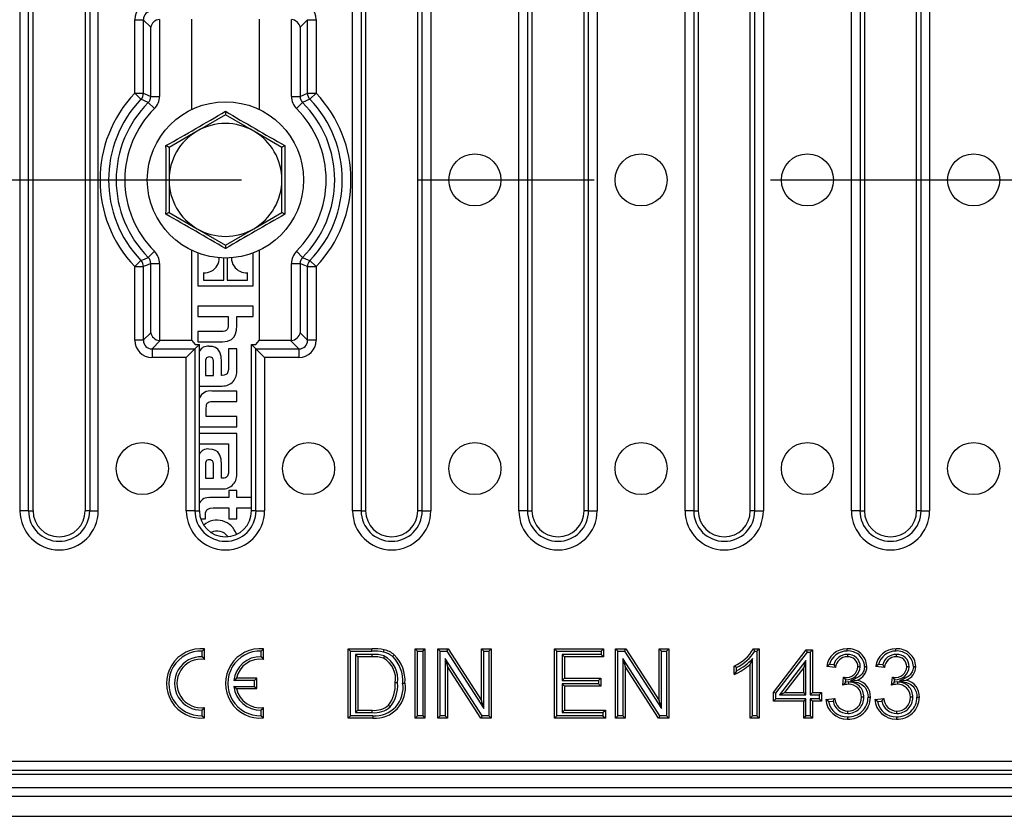
# Model space of a CAD drawing. Units: millimetres. Extents: x 56 to 3304, y 56 to 2320.
# Drawn here: x 1331 to 1445, y 347 to 439 of the extents above; entities that cross this region are included whole.
import ezdxf

# ---------------------------------------------------------------- set-up
doc = ezdxf.new("R2010")
doc.units = ezdxf.units.MM
doc.header["$LTSCALE"] = 8
doc.linetypes.add('CENTERX2', pattern=[20.32, 12.7, -2.54, 2.54, -2.54])
doc.layers.add('HAURATON_CENTERLINE', color=60, linetype='CENTERX2')
doc.layers.add('HAURATON_DIMENSIONING', color=1, linetype='Continuous')
doc.layers.add('HAURATON_PRODUCT_CONTOUR', color=7, linetype='Continuous', lineweight=25)
doc.styles.add('SLDTEXTSTYLE2', font='ARIAL.TTF', dxfattribs={"width": 0.948})
doc.dimstyles.new('SLDDIMSTYLE0', dxfattribs={"dimtxt": 28, "dimasz": 28, "dimexe": 0, "dimexo": 0.0625, "dimgap": 7, "dimtad": 1, "dimdec": 0, "dimrnd": 1e-09, "dimzin": 12, "dimdsep": 46, "dimtxsty": 'SLDTEXTSTYLE2', "dimsah": 1, "dimcen": 0.09, "dimadec": 0, "dimazin": 3, "dimtfac": 1, "dimtdec": 0, "dimtofl": 0, "dimtmove": 0, "dimatfit": 3, "dimfxl": 1, "dimfrac": 2, "dimtolj": 1, "dimtzin": 12, "dimarcsym": 0})

# ---------------------------------------------------------------- blocks, each defined once
blk = doc.blocks.new('_D_8')
at = {"layer": 'HAURATON_DIMENSIONING'}
for p, q in [((1322.91, 641.05), (1387.07, 641.05)), ((1387.07, 585.24), (1322.91, 585.24)), ((1104.99, 493.68), (1104.99, 582.08)), ((1604.99, 420.38), (1604.99, 582.08)), ((1604.99, 574.08), (1104.99, 574.08))]:
    blk.add_line(p, q, dxfattribs=at)
for centre, start, end in [((1322.91, 613.14), 90, 270), ((1387.07, 613.14), 270, 90)]:
    blk.add_arc(centre, 27.9, start, end, dxfattribs=at)
for points in [[(1104.99, 574.08), (1132.99, 569.77), (1132.99, 578.39)], [(1604.99, 574.08), (1576.99, 578.39), (1576.99, 569.77)]]:
    blk.add_solid(points, dxfattribs=at)
at = {"layer": 'HAURATON_DIMENSIONING', "insert": (1322.91, 627.75), "char_height": 28, "attachment_point": 1, "style": 'SLDTEXTSTYLE2'}
blk.add_mtext('500', dxfattribs=at)

msp = doc.modelspace()

# ---------------------------------------------------------------- linework, layer by layer
at = {"layer": 'HAURATON_CENTERLINE'}
msp.add_line((604.99, 420.38), (1604.99, 420.38), dxfattribs=at)
at = {"layer": 'HAURATON_PRODUCT_CONTOUR'}
for p, q in [((1331.32, 458.48), (1331.32, 382.27)), ((1332.32, 382.27), (1332.32, 458.48)), ((1332.83, 382.27), (1332.83, 458.48)), ((1338.83, 458.48), (1338.83, 382.27)), ((1339.35, 458.48), (1339.35, 382.27)), ((1340.34, 382.27), (1340.34, 458.48)), ((1369.63, 382.27), (1369.63, 458.48)), ((1370.63, 458.48), (1370.63, 382.27)), ((1371.14, 458.48), (1371.14, 382.27)), ((1377.14, 382.27), (1377.14, 458.48)), ((1377.66, 382.27), (1377.66, 458.48)), ((1378.65, 458.48), (1378.65, 382.27)), ((1388.79, 382.27), (1388.79, 458.48)), ((1389.78, 458.48), (1389.78, 382.27)), ((1390.3, 458.48), (1390.3, 382.27)), ((1396.3, 382.27), (1396.3, 458.48)), ((1396.81, 382.27), (1396.81, 458.48)), ((1397.81, 458.48), (1397.81, 382.27)), ((1407.94, 382.27), (1407.94, 458.48)), ((1408.93, 458.48), (1408.93, 382.27)), ((1409.45, 458.48), (1409.45, 382.27)), ((1415.45, 382.27), (1415.45, 458.48)), ((1415.97, 382.27), (1415.97, 458.48)), ((1416.96, 458.48), (1416.96, 382.27)), ((1427.09, 382.27), (1427.09, 458.48)), ((1428.09, 458.48), (1428.09, 382.27)), ((1428.6, 458.48), (1428.6, 382.27)), ((1434.6, 382.27), (1434.6, 458.48)), ((1435.12, 382.27), (1435.12, 458.48)), ((1436.11, 458.48), (1436.11, 382.27)), ((1344.54, 430.36), (1344.54, 438.84)), ((1344.54, 438.84), (1345.53, 438.84)), ((1345.53, 438.84), (1345.53, 430.36)), ((1346.39, 437.97), (1345.53, 438.84)), ((1346.39, 430), (1346.39, 437.97)), ((1347.39, 438.87), (1347.39, 430)), ((1351.12, 428.5), (1351.12, 438.88)), ((1358.86, 438.88), (1358.86, 428.5)), ((1362.59, 430), (1362.59, 438.87)), ((1364.45, 438.84), (1363.58, 437.97)), ((1363.58, 437.97), (1363.58, 430)), ((1364.45, 438.84), (1365.44, 438.84)), ((1364.45, 430.36), (1364.45, 438.84)), ((1365.44, 438.84), (1365.44, 430.36)), ((1344.54, 430.36), (1345.53, 430.36)), ((1344.54, 430.36), (1345.26, 429.67)), ((1346.39, 430), (1347.39, 430)), ((1362.59, 430), (1363.58, 430)), ((1364.45, 430.36), (1365.44, 430.36)), ((1364.72, 429.67), (1365.44, 430.36)), ((1346.1, 429.3), (1346.8, 428.59)), ((1363.17, 428.59), (1363.88, 429.3)), ((1354.99, 427.88), (1351.74, 426)), ((1354.99, 428.29), (1354.99, 427.88)), ((1358.24, 426), (1354.99, 427.88)), ((1351.74, 426), (1348.49, 424.13)), ((1361.49, 424.13), (1358.24, 426)), ((1348.49, 424.13), (1348.14, 424.33)), ((1361.84, 424.33), (1361.49, 424.13)), ((1348.49, 424.13), (1348.49, 420.38)), ((1361.49, 420.38), (1361.49, 424.13)), ((1348.49, 420.38), (1348.49, 416.62)), ((1361.49, 416.62), (1361.49, 420.38)), ((1348.49, 416.62), (1348.14, 416.42)), ((1348.49, 416.62), (1351.74, 414.75)), ((1358.24, 414.75), (1361.49, 416.62)), ((1361.84, 416.42), (1361.49, 416.62)), ((1351.74, 414.75), (1354.99, 412.87)), ((1354.99, 412.87), (1358.24, 414.75)), ((1354.99, 412.87), (1354.99, 412.46)), ((1346.1, 411.45), (1346.8, 412.16)), ((1351.12, 401.88), (1351.12, 412.25)), ((1351.79, 411.96), (1351.79, 408.18)), ((1358.19, 408.18), (1358.19, 411.96)), ((1358.86, 412.25), (1358.86, 401.88)), ((1363.17, 412.16), (1363.88, 411.45)), ((1344.54, 410.39), (1345.26, 411.08)), ((1346.39, 402.78), (1346.39, 410.75)), ((1346.39, 410.75), (1347.39, 410.75)), ((1347.39, 410.75), (1347.39, 401.88)), ((1354.79, 408.83), (1354.79, 411.38)), ((1355.18, 411.38), (1355.18, 408.83)), ((1362.59, 410.75), (1363.58, 410.75)), ((1362.59, 401.88), (1362.59, 410.75)), ((1363.58, 410.75), (1363.58, 402.78)), ((1364.72, 411.08), (1365.44, 410.39)), ((1344.54, 401.91), (1344.54, 410.39)), ((1344.54, 410.39), (1345.53, 410.39)), ((1345.53, 410.39), (1345.53, 401.91)), ((1352.45, 409.7), (1352.45, 408.83)), ((1357.53, 408.83), (1357.53, 409.7)), ((1364.45, 410.39), (1365.44, 410.39)), ((1364.45, 401.91), (1364.45, 410.39)), ((1365.44, 410.39), (1365.44, 401.91)), ((1352.45, 408.83), (1354.79, 408.83)), ((1355.18, 408.83), (1357.53, 408.83)), ((1351.79, 408.18), (1358.19, 408.18)), ((1351.79, 405.84), (1351.79, 404.66)), ((1358.19, 405.84), (1351.79, 405.84)), ((1358.19, 404.66), (1358.19, 405.84)), ((1351.79, 404.66), (1355.3, 404.66)), ((1355.3, 404.66), (1355.3, 403.72)), ((1356.29, 404.66), (1358.19, 404.66)), ((1356.29, 403.61), (1356.29, 404.66)), ((1345.53, 401.91), (1346.39, 402.78)), ((1351.79, 402.92), (1351.79, 401.73)), ((1354.51, 402.92), (1351.79, 402.92)), ((1363.58, 402.78), (1364.45, 401.91)), ((1345.53, 401.91), (1344.54, 401.91)), ((1347.48, 401.88), (1346.53, 400.92)), ((1351.12, 401.88), (1347.48, 401.88)), ((1351.12, 401.88), (1351.49, 401.43)), ((1351.79, 401.73), (1354.64, 401.73)), ((1358.49, 401.43), (1358.86, 401.88)), ((1362.49, 401.88), (1358.86, 401.88)), ((1363.45, 400.92), (1362.49, 401.88)), ((1365.44, 401.91), (1364.45, 401.91)), ((1346.53, 400.92), (1346.53, 399.92)), ((1346.53, 400.92), (1351.47, 400.92)), ((1351.47, 400.92), (1350.48, 399.92)), ((1351.47, 400.92), (1351.99, 401.43)), ((1351.47, 400.92), (1351.47, 382.27)), ((1351.49, 401.43), (1351.99, 401.43)), ((1351.99, 382.27), (1351.99, 401.43)), ((1355.36, 400.92), (1355.36, 398.94)), ((1356.29, 400.92), (1355.36, 400.92)), ((1356.29, 398.48), (1356.29, 400.92)), ((1357.99, 401.43), (1358.49, 401.43)), ((1357.99, 401.43), (1358.5, 400.92)), ((1357.99, 382.27), (1357.99, 401.43)), ((1358.5, 400.92), (1363.45, 400.92)), ((1358.5, 400.92), (1359.5, 399.92)), ((1358.5, 382.27), (1358.5, 400.92)), ((1363.45, 400.92), (1363.45, 399.92)), ((1350.48, 399.92), (1346.53, 399.92)), ((1350.48, 382.27), (1350.48, 399.92)), ((1352.7, 399.34), (1352.7, 397.85)), ((1353.63, 397.85), (1353.63, 399.25)), ((1354.52, 397.86), (1354.52, 399.42)), ((1359.5, 399.92), (1359.5, 382.27)), ((1363.45, 399.92), (1359.5, 399.92)), ((1352.7, 397.85), (1353.63, 397.85)), ((1354.63, 397.86), (1354.52, 397.86)), ((1351.99, 396.63), (1354.61, 396.63)), ((1356.29, 396.05), (1353.44, 396.05)), ((1356.29, 394.86), (1356.29, 396.05)), ((1353.53, 394.86), (1356.29, 394.86)), ((1352.78, 393.13), (1352.78, 394.09)), ((1356.29, 393.13), (1352.78, 393.13)), ((1356.29, 391.94), (1356.29, 393.13)), ((1351.99, 391.94), (1356.29, 391.94)), ((1356.29, 391.18), (1351.99, 391.18)), ((1356.29, 386.64), (1356.29, 391.18)), ((1351.99, 389.99), (1355.36, 389.99)), ((1355.36, 389.99), (1355.36, 389.05)), ((1355.36, 389.05), (1355.36, 387.09)), ((1355.36, 389.05), (1355.36, 389.05)), ((1352.7, 387.49), (1352.7, 386.01)), ((1353.63, 386.01), (1353.63, 387.41)), ((1354.52, 386.02), (1354.52, 387.58)), ((1352.7, 386.01), (1353.63, 386.01)), ((1354.63, 386.02), (1354.52, 386.02)), ((1351.99, 384.79), (1354.61, 384.79)), ((1355.39, 384.62), (1355.39, 383.78)), ((1356.29, 384.62), (1355.39, 384.62)), ((1356.29, 383.78), (1356.29, 384.62)), ((1355.39, 383.78), (1353.2, 383.78)), ((1357.99, 383.78), (1356.29, 383.78)), ((1332.32, 382.27), (1331.32, 382.27)), ((1332.32, 382.27), (1332.83, 382.27)), ((1339.35, 382.27), (1338.83, 382.27)), ((1339.35, 382.27), (1340.34, 382.27)), ((1351.47, 382.27), (1350.48, 382.27)), ((1351.47, 382.27), (1351.99, 382.27)), ((1353.58, 382.59), (1355.39, 382.59)), ((1355.39, 382.59), (1355.39, 381.34)), ((1356.29, 382.59), (1357.99, 382.59)), ((1356.29, 381.34), (1356.29, 382.59)), ((1358.5, 382.27), (1357.99, 382.27)), ((1358.5, 382.27), (1359.5, 382.27)), ((1370.63, 382.27), (1369.63, 382.27)), ((1370.63, 382.27), (1371.14, 382.27)), ((1377.66, 382.27), (1377.14, 382.27)), ((1377.66, 382.27), (1378.65, 382.27)), ((1389.78, 382.27), (1388.79, 382.27)), ((1389.78, 382.27), (1390.3, 382.27)), ((1396.81, 382.27), (1396.3, 382.27)), ((1396.81, 382.27), (1397.81, 382.27)), ((1408.93, 382.27), (1407.94, 382.27)), ((1408.93, 382.27), (1409.45, 382.27)), ((1415.97, 382.27), (1415.45, 382.27)), ((1415.97, 382.27), (1416.96, 382.27)), ((1428.09, 382.27), (1427.09, 382.27)), ((1428.09, 382.27), (1428.6, 382.27)), ((1435.12, 382.27), (1434.6, 382.27)), ((1435.12, 382.27), (1436.11, 382.27)), ((1352.14, 381.34), (1352.69, 381.34)), ((1352.69, 381.34), (1352.69, 381.83)), ((1355.39, 381.34), (1356.29, 381.34)), ((1352.32, 366.1), (1352.59, 366.36)), ((1352.59, 365.15), (1352.59, 366.36)), ((1359.12, 366.1), (1359.39, 366.36)), ((1359.39, 365.15), (1359.39, 366.36)), ((1369.38, 366.11), (1369.11, 366.38)), ((1369.11, 366.38), (1371.85, 366.38)), ((1369.11, 358.38), (1369.11, 366.38)), ((1371.85, 366.11), (1371.85, 366.38)), ((1377.11, 366.11), (1376.84, 366.38)), ((1376.84, 358.38), (1376.84, 366.38)), ((1376.84, 366.38), (1377.97, 366.38)), ((1377.71, 366.11), (1377.97, 366.38)), ((1377.97, 366.38), (1377.97, 358.38)), ((1379.72, 366.11), (1379.45, 366.38)), ((1379.45, 358.38), (1379.45, 366.38)), ((1379.45, 366.38), (1380.64, 366.38)), ((1380.5, 366.11), (1380.64, 366.38)), ((1380.64, 366.38), (1384.48, 360.41)), ((1384.74, 366.11), (1384.48, 366.38)), ((1384.48, 360.41), (1384.48, 366.38)), ((1384.48, 366.38), (1385.6, 366.38)), ((1385.34, 366.11), (1385.6, 366.38)), ((1385.6, 366.38), (1385.6, 358.38)), ((1393.17, 366.11), (1392.9, 366.38)), ((1392.9, 358.38), (1392.9, 366.38)), ((1392.9, 366.38), (1398.54, 366.38)), ((1398.27, 366.11), (1398.54, 366.38)), ((1398.54, 366.38), (1398.54, 365.45)), ((1400.18, 366.11), (1399.92, 366.38)), ((1399.92, 358.38), (1399.92, 366.38)), ((1399.92, 366.38), (1401.11, 366.38)), ((1400.96, 366.11), (1401.11, 366.38)), ((1401.11, 366.38), (1404.94, 360.41)), ((1405.21, 366.11), (1404.94, 366.38)), ((1404.94, 360.41), (1404.94, 366.38)), ((1404.94, 366.38), (1406.07, 366.38)), ((1405.8, 366.11), (1406.07, 366.38)), ((1406.07, 366.38), (1406.07, 358.38)), ((1415.81, 366.38), (1416.47, 366.38)), ((1416.2, 366.11), (1416.47, 366.38)), ((1416.47, 366.38), (1416.47, 358.38)), ((1352.32, 365.44), (1352.32, 366.1)), ((1352.32, 365.44), (1352.59, 365.15)), ((1359.12, 365.44), (1359.12, 366.1)), ((1359.12, 365.44), (1359.39, 365.15)), ((1369.38, 358.64), (1369.38, 366.11)), ((1369.38, 366.11), (1371.85, 366.11)), ((1369.97, 365.72), (1370.24, 365.45)), ((1371.86, 365.72), (1369.97, 365.72)), ((1369.97, 365.72), (1369.97, 359.03)), ((1371.86, 365.45), (1370.24, 365.45)), ((1370.24, 365.45), (1370.24, 359.3)), ((1371.86, 365.72), (1371.86, 365.45)), ((1373.28, 365.54), (1373.18, 365.29)), ((1377.11, 358.64), (1377.11, 366.11)), ((1377.11, 366.11), (1377.71, 366.11)), ((1377.71, 366.11), (1377.71, 358.64)), ((1379.72, 358.64), (1379.72, 366.11)), ((1379.72, 366.11), (1380.5, 366.11)), ((1384.56, 358.64), (1380.31, 365.26)), ((1380.31, 365.26), (1380.31, 358.64)), ((1380.31, 365.26), (1380.58, 364.34)), ((1380.5, 366.11), (1384.74, 359.49)), ((1384.74, 359.49), (1384.74, 366.11)), ((1384.74, 366.11), (1385.34, 366.11)), ((1385.34, 366.11), (1385.34, 358.64)), ((1393.17, 358.64), (1393.17, 366.11)), ((1393.17, 366.11), (1398.27, 366.11)), ((1398.27, 365.72), (1393.76, 365.72)), ((1393.76, 365.72), (1393.76, 362.72)), ((1393.76, 365.72), (1394.03, 365.45)), ((1394.03, 365.45), (1394.03, 362.99)), ((1398.54, 365.45), (1394.03, 365.45)), ((1398.27, 366.11), (1398.27, 365.72)), ((1398.27, 365.72), (1398.54, 365.45)), ((1400.18, 358.64), (1400.18, 366.11)), ((1400.18, 366.11), (1400.96, 366.11)), ((1405.02, 358.64), (1400.78, 365.26)), ((1400.78, 365.26), (1400.78, 358.64)), ((1400.78, 365.26), (1401.05, 364.34)), ((1400.96, 366.11), (1405.21, 359.49)), ((1405.21, 359.49), (1405.21, 366.11)), ((1405.21, 366.11), (1405.8, 366.11)), ((1405.8, 366.11), (1405.8, 358.64)), ((1415.71, 365.24), (1415.45, 364.61)), ((1415.71, 358.64), (1415.71, 365.24)), ((1415.97, 366.11), (1416.2, 366.11)), ((1416.2, 366.11), (1416.2, 358.64)), ((1418.11, 361.35), (1421.9, 366.27)), ((1418.38, 361.26), (1422.03, 366)), ((1422.03, 366), (1421.9, 366.27)), ((1421.9, 366.27), (1422.62, 366.27)), ((1422.03, 366), (1422.35, 366)), ((1422.35, 366), (1422.62, 366.27)), ((1422.35, 366), (1422.35, 361.08)), ((1422.62, 366.27), (1422.62, 361.35)), ((1426.63, 365.72), (1426.63, 365.45)), ((1432.26, 365.72), (1432.27, 365.45)), ((1380.58, 364.34), (1380.58, 358.38)), ((1384.41, 358.38), (1380.58, 364.34)), ((1401.05, 364.34), (1401.05, 358.38)), ((1404.88, 358.38), (1401.05, 364.34)), ((1413.6, 363.43), (1413.6, 364.38)), ((1413.87, 363.84), (1413.87, 364.21)), ((1415.45, 358.38), (1415.45, 364.61)), ((1421.86, 365.02), (1418.83, 361.08)), ((1421.6, 364.23), (1419.37, 361.35)), ((1421.86, 365.02), (1421.6, 364.23)), ((1421.6, 361.35), (1421.6, 364.23)), ((1421.86, 361.08), (1421.86, 365.02)), ((1425.28, 364.22), (1424.26, 364.32)), ((1425.07, 364.51), (1424.59, 364.56)), ((1428.12, 364.31), (1427.85, 364.31)), ((1430.92, 364.22), (1429.89, 364.32)), ((1430.71, 364.51), (1430.22, 364.56)), ((1433.75, 364.31), (1433.48, 364.31)), ((1355.94, 362.71), (1356.25, 362.98)), ((1358.59, 362.98), (1356.25, 362.98)), ((1358.32, 362.71), (1358.59, 362.98)), ((1358.59, 361.78), (1358.59, 362.98)), ((1393.76, 362.72), (1394.03, 362.99)), ((1394.03, 362.99), (1398.23, 362.99)), ((1397.97, 362.72), (1398.23, 362.99)), ((1398.23, 362.99), (1398.23, 362.07)), ((1426.09, 362.17), (1426.2, 363.09)), ((1426.35, 362.92), (1426.35, 363.08)), ((1431.73, 362.17), (1431.84, 363.09)), ((1431.98, 362.92), (1431.98, 363.08)), ((1358.32, 362.71), (1355.94, 362.71)), ((1355.94, 362.04), (1358.32, 362.04)), ((1355.94, 362.04), (1356.25, 361.78)), ((1358.32, 362.04), (1358.32, 362.71)), ((1358.32, 362.04), (1358.59, 361.78)), ((1374.82, 362.44), (1374.55, 362.44)), ((1393.76, 362.72), (1397.97, 362.72)), ((1397.97, 362.34), (1393.76, 362.34)), ((1393.76, 362.34), (1393.76, 359.03)), ((1393.76, 362.34), (1394.03, 362.07)), ((1394.03, 362.07), (1394.03, 359.3)), ((1398.23, 362.07), (1394.03, 362.07)), ((1397.97, 362.72), (1397.97, 362.34)), ((1397.97, 362.34), (1398.23, 362.07)), ((1426.35, 362.92), (1426.44, 362.82)), ((1426.4, 362.51), (1426.44, 362.82)), ((1426.76, 362.55), (1426.4, 362.51)), ((1426.76, 362.55), (1426.76, 362.28)), ((1427.01, 362.67), (1427.78, 362.76)), ((1431.98, 362.92), (1432.08, 362.82)), ((1432.04, 362.51), (1432.08, 362.82)), ((1432.39, 362.55), (1432.04, 362.51)), ((1432.39, 362.55), (1432.39, 362.28)), ((1432.65, 362.67), (1433.42, 362.76)), ((1356.25, 361.78), (1358.59, 361.78)), ((1418.38, 361.26), (1418.11, 361.35)), ((1418.11, 360.32), (1418.11, 361.35)), ((1418.38, 360.59), (1418.38, 361.26)), ((1418.83, 361.08), (1419.37, 361.35)), ((1418.83, 361.08), (1421.86, 361.08)), ((1419.37, 361.35), (1421.6, 361.35)), ((1421.86, 361.08), (1421.6, 361.35)), ((1422.35, 361.08), (1422.62, 361.35)), ((1422.35, 361.08), (1423.38, 361.08)), ((1422.62, 361.35), (1423.65, 361.35)), ((1423.38, 361.08), (1423.65, 361.35)), ((1423.38, 361.08), (1423.38, 360.59)), ((1423.65, 361.35), (1423.65, 360.32)), ((1428.53, 360.79), (1428.26, 360.79)), ((1434.16, 360.79), (1433.89, 360.79)), ((1352.32, 359.31), (1352.59, 359.6)), ((1352.59, 358.4), (1352.59, 359.6)), ((1359.12, 359.31), (1359.39, 359.6)), ((1359.39, 358.4), (1359.39, 359.6)), ((1373.97, 359.68), (1373.78, 359.86)), ((1384.74, 359.49), (1384.48, 360.41)), ((1405.21, 359.49), (1404.94, 360.41)), ((1418.38, 360.59), (1418.11, 360.32)), ((1421.6, 360.32), (1418.11, 360.32)), ((1421.86, 360.59), (1418.38, 360.59)), ((1421.86, 360.59), (1421.6, 360.32)), ((1421.6, 358.38), (1421.6, 360.32)), ((1421.86, 358.64), (1421.86, 360.59)), ((1423.38, 360.59), (1422.35, 360.59)), ((1422.35, 360.59), (1422.35, 358.64)), ((1422.35, 360.59), (1422.62, 360.32)), ((1422.62, 360.32), (1422.62, 358.38)), ((1423.65, 360.32), (1422.62, 360.32)), ((1423.38, 360.59), (1423.65, 360.32)), ((1424.16, 360.53), (1425.18, 360.63)), ((1424.46, 360.29), (1424.98, 360.34)), ((1429.79, 360.53), (1430.82, 360.63)), ((1430.1, 360.29), (1430.61, 360.34)), ((1352.32, 358.65), (1352.32, 359.31)), ((1352.32, 358.65), (1352.59, 358.4)), ((1359.12, 358.65), (1359.12, 359.31)), ((1359.12, 358.65), (1359.39, 358.4)), ((1369.38, 358.64), (1369.11, 358.38)), ((1371.98, 358.64), (1369.38, 358.64)), ((1369.97, 359.03), (1370.24, 359.3)), ((1369.97, 359.03), (1371.89, 359.03)), ((1370.24, 359.3), (1371.89, 359.3)), ((1371.89, 359.03), (1371.89, 359.3)), ((1377.11, 358.64), (1376.84, 358.38)), ((1377.71, 358.64), (1377.11, 358.64)), ((1377.71, 358.64), (1377.97, 358.38)), ((1379.72, 358.64), (1379.45, 358.38)), ((1380.31, 358.64), (1379.72, 358.64)), ((1380.31, 358.64), (1380.58, 358.38)), ((1384.56, 358.64), (1384.41, 358.38)), ((1385.34, 358.64), (1384.56, 358.64)), ((1385.34, 358.64), (1385.6, 358.38)), ((1393.17, 358.64), (1392.9, 358.38)), ((1398.48, 358.64), (1393.17, 358.64)), ((1393.76, 359.03), (1394.03, 359.3)), ((1393.76, 359.03), (1398.48, 359.03)), ((1394.03, 359.3), (1398.75, 359.3)), ((1398.48, 359.03), (1398.75, 359.3)), ((1398.48, 359.03), (1398.48, 358.64)), ((1398.48, 358.64), (1398.75, 358.38)), ((1398.75, 359.3), (1398.75, 358.38)), ((1400.18, 358.64), (1399.92, 358.38)), ((1400.78, 358.64), (1400.18, 358.64)), ((1400.78, 358.64), (1401.05, 358.38)), ((1405.02, 358.64), (1404.88, 358.38)), ((1405.8, 358.64), (1405.02, 358.64)), ((1405.8, 358.64), (1406.07, 358.38)), ((1415.71, 358.64), (1415.45, 358.38)), ((1416.2, 358.64), (1415.71, 358.64)), ((1416.2, 358.64), (1416.47, 358.38)), ((1421.86, 358.64), (1421.6, 358.38)), ((1422.35, 358.64), (1421.86, 358.64)), ((1422.35, 358.64), (1422.62, 358.38)), ((1426.68, 358.93), (1426.68, 359.2)), ((1432.32, 358.93), (1432.32, 359.2)), ((1371.98, 358.38), (1369.11, 358.38)), ((1377.97, 358.38), (1376.84, 358.38)), ((1380.58, 358.38), (1379.45, 358.38)), ((1385.6, 358.38), (1384.41, 358.38)), ((1398.75, 358.38), (1392.9, 358.38)), ((1401.05, 358.38), (1399.92, 358.38)), ((1406.07, 358.38), (1404.88, 358.38)), ((1416.47, 358.38), (1415.45, 358.38)), ((1422.62, 358.38), (1421.6, 358.38)), ((1602.48, 353.39), (1107.5, 353.39)), ((1603.99, 351.88), (1105.99, 351.88)), ((1106.5, 352.39), (1603.47, 352.39)), ((606.49, 350.38), (1603.49, 350.38)), ((606.49, 349.38), (1603.49, 349.38)), ((606.49, 347.08), (1603.49, 347.08))]:
    msp.add_line(p, q, dxfattribs=at)
at = {"layer": 'HAURATON_PRODUCT_CONTOUR', "flags": 128}
for points in [[(1345.53, 430.36), (1345.96, 430.18), (1346.39, 430)], [(1363.58, 430), (1364.01, 430.18), (1364.45, 430.36)], [(1346.1, 429.3), (1345.68, 429.48), (1345.26, 429.67)], [(1364.72, 429.67), (1364.3, 429.48), (1363.88, 429.3)], [(1345.26, 411.08), (1345.68, 411.27), (1346.1, 411.45)], [(1346.39, 410.75), (1345.96, 410.57), (1345.53, 410.39)], [(1364.45, 410.39), (1364.01, 410.57), (1363.58, 410.75)], [(1363.88, 411.45), (1364.3, 411.27), (1364.72, 411.08)], [(1355.3, 403.72), (1355.29, 403.48), (1355.25, 403.29), (1355.18, 403.15), (1355.08, 403.05), (1354.93, 402.97), (1354.74, 402.93), (1354.51, 402.92)], [(1354.64, 401.73), (1355.23, 401.79), (1355.67, 401.98), (1355.99, 402.29), (1356.16, 402.64), (1356.26, 403.08), (1356.29, 403.61)], [(1354.52, 399.42), (1354.48, 400.05), (1354.35, 400.54), (1354.11, 400.89), (1353.84, 401.07), (1353.51, 401.18), (1353.09, 401.21)], [(1353.12, 399.99), (1353, 399.98), (1352.9, 399.94), (1352.82, 399.89), (1352.77, 399.82), (1352.71, 399.62), (1352.7, 399.34)], [(1353.63, 399.25), (1353.62, 399.51), (1353.57, 399.7), (1353.5, 399.85), (1353.4, 399.92), (1353.28, 399.97), (1353.12, 399.99)], [(1355.36, 398.94), (1355.34, 398.56), (1355.28, 398.27), (1355.17, 398.06), (1355.04, 397.95), (1354.86, 397.88), (1354.63, 397.86)], [(1352.78, 394.09), (1352.79, 394.32), (1352.82, 394.51), (1352.88, 394.65), (1352.98, 394.75), (1353.11, 394.82), (1353.3, 394.85), (1353.53, 394.86)], [(1354.52, 387.58), (1354.48, 388.21), (1354.35, 388.69), (1354.11, 389.04), (1353.84, 389.23), (1353.51, 389.34), (1353.09, 389.37)], [(1353.12, 388.14), (1353, 388.13), (1352.9, 388.1), (1352.82, 388.05), (1352.77, 387.98), (1352.71, 387.78), (1352.7, 387.49)], [(1353.63, 387.41), (1353.62, 387.66), (1353.57, 387.86), (1353.5, 388.01), (1353.4, 388.08), (1353.28, 388.13), (1353.12, 388.14)], [(1355.36, 387.09), (1355.33, 386.61), (1355.21, 386.27), (1355.12, 386.16), (1354.99, 386.08), (1354.83, 386.03), (1354.63, 386.02)], [(1352.69, 381.83), (1352.7, 382.05), (1352.75, 382.24), (1352.84, 382.37), (1352.95, 382.47), (1353.22, 382.57), (1353.58, 382.59)], [(1415.97, 366.11), (1415.89, 366.24), (1415.81, 366.38)], [(1426.6, 366.11), (1426.6, 366.19), (1426.6, 366.27), (1426.6, 366.38)], [(1432.23, 366.11), (1432.23, 366.19), (1432.23, 366.27), (1432.23, 366.38)], [(1373.2, 366), (1373.22, 366.08), (1373.24, 366.16), (1373.26, 366.26)], [(1374.25, 365.48), (1374.3, 365.54), (1374.36, 365.61), (1374.42, 365.69)], [(1413.87, 364.21), (1413.73, 364.29), (1413.6, 364.38)], [(1424.59, 364.56), (1424.42, 364.44), (1424.26, 364.32)], [(1425.07, 364.51), (1425.17, 364.37), (1425.28, 364.22)], [(1428.6, 364.34), (1428.6, 364.21), (1428.58, 364.09), (1428.55, 363.96), (1428.51, 363.83), (1428.46, 363.71), (1428.4, 363.6), (1428.32, 363.49), (1428.23, 363.39), (1428.15, 363.31), (1427.97, 363.16), (1427.87, 363.1), (1427.65, 362.99), (1427.44, 362.89), (1427.01, 362.67)], [(1428.6, 364.34), (1428.69, 364.34), (1428.77, 364.34), (1428.87, 364.34)], [(1430.22, 364.56), (1430.06, 364.44), (1429.89, 364.32)], [(1430.71, 364.51), (1430.81, 364.37), (1430.92, 364.22)], [(1434.24, 364.34), (1434.24, 364.21), (1434.22, 364.09), (1434.19, 363.96), (1434.15, 363.83), (1434.1, 363.71), (1434.03, 363.6), (1433.96, 363.49), (1433.87, 363.39), (1433.79, 363.31), (1433.6, 363.16), (1433.5, 363.1), (1433.29, 362.99), (1433.08, 362.89), (1432.65, 362.67)], [(1434.24, 364.34), (1434.32, 364.34), (1434.4, 364.34), (1434.51, 364.34)], [(1413.87, 363.84), (1413.73, 363.63), (1413.6, 363.43)], [(1375.41, 362.42), (1375.49, 362.42), (1375.57, 362.42), (1375.68, 362.42)], [(1427.01, 362.67), (1427.82, 362.47), (1428.07, 362.38), (1428.31, 362.25), (1428.53, 362.07), (1428.71, 361.86), (1428.93, 361.4), (1428.99, 361.1), (1429.02, 360.78)], [(1432.65, 362.67), (1433.45, 362.47), (1433.71, 362.38), (1433.95, 362.25), (1434.16, 362.07), (1434.34, 361.86), (1434.57, 361.4), (1434.63, 361.1), (1434.65, 360.78)], [(1429.02, 360.78), (1429.1, 360.78), (1429.18, 360.78), (1429.28, 360.78)], [(1434.65, 360.78), (1434.73, 360.78), (1434.81, 360.78), (1434.92, 360.78)], [(1424.46, 360.29), (1424.31, 360.41), (1424.16, 360.53)], [(1424.98, 360.34), (1425.08, 360.49), (1425.18, 360.63)], [(1430.1, 360.29), (1429.94, 360.41), (1429.79, 360.53)], [(1430.61, 360.34), (1430.71, 360.49), (1430.82, 360.63)], [(1371.98, 358.64), (1371.98, 358.56), (1371.98, 358.48), (1371.98, 358.38)], [(1426.64, 358.54), (1426.64, 358.46), (1426.64, 358.38), (1426.64, 358.27)], [(1432.28, 358.54), (1432.28, 358.46), (1432.28, 358.38), (1432.28, 358.27)]]:
    msp.add_lwpolyline(points, dxfattribs=at)
at = {"layer": 'HAURATON_PRODUCT_CONTOUR'}
for centre, radius in [((1354.99, 420.38), 9), ((1383.72, 420.38), 3), ((1402.87, 420.38), 3), ((1422.03, 420.38), 3), ((1441.18, 420.38), 3), ((1345.41, 387.13), 3), ((1364.57, 387.13), 3), ((1383.72, 387.13), 3), ((1402.87, 387.13), 3), ((1422.03, 387.13), 3), ((1441.18, 387.13), 3)]:
    msp.add_circle(centre, radius, dxfattribs=at)
for centre, radius, start, end in [((1354.99, 420.38), 14.45, 136.3202, 223.6798), ((1344.53, 430.36), 1.01, 316.579, 359.7412), ((1345.41, 430), 0.983, 314.5985, 0.2825), ((1345.4, 430), 1.99, 314.8733, 0.0077), ((1364.58, 430), 1.99, 179.9923, 225.1267), ((1364.57, 430), 0.983, 179.7169, 225.4022), ((1365.45, 430.36), 1.01, 180.2588, 223.421), ((1354.99, 420.38), 14.45, 316.3202, 43.6798), ((1354.99, 420.38), 13.46, 136.3202, 223.6798), ((1354.99, 420.38), 12.59, 134.881, 225.119), ((1354.99, 420.38), 12.59, 314.881, 45.119), ((1354.99, 420.38), 13.46, 316.3202, 43.6798), ((1354.99, 420.38), 11.6, 134.881, 225.119), ((1171.58, 738.05), 359.99, 299.3704, 300.6296), ((1538.4, 738.05), 359.99, 239.3704, 240.6296), ((1354.99, 420.38), 11.6, 314.881, 45.119), ((1354.99, 420.38), 6.5, 60, 120), ((1354.99, 420.38), 6.5, 120, 180), ((1354.99, 420.38), 6.5, 0, 60), ((988.17, 420.38), 359.99, 359.3704, 0.6296), ((1721.81, 420.38), 359.99, 179.3704, 180.6296), ((1354.99, 420.38), 6.5, 180, 240), ((1354.99, 420.38), 6.5, 300, 0), ((1171.58, 102.7), 359.99, 59.3704, 60.6296), ((1538.4, 102.7), 359.99, 119.3704, 120.6296), ((1354.99, 420.38), 6.5, 240, 300), ((1345.4, 410.75), 1.99, 359.9925, 45.1265), ((1364.58, 410.75), 1.99, 134.8733, 180.0077), ((1344.53, 410.39), 1.01, 0.2588, 43.421), ((1345.41, 410.75), 0.983, 359.7183, 45.4008), ((1352.82, 411.31), 1.46, 327.3053, 4.0913), ((1357.22, 411.33), 1.53, 176.7943, 215.8984), ((1364.57, 410.75), 0.983, 134.5978, 180.2832), ((1365.45, 410.39), 1.01, 136.579, 179.7412), ((1352.6, 411.37), 1.68, 264.6214, 329.3269), ((1357.38, 411.38), 1.69, 214.1981, 274.9495), ((1352.95, 400.15), 1.08, 82.6481, 153.5643), ((1354.67, 398.27), 1.63, 267.8791, 7.6544), ((1353.22, 394.72), 1.35, 80.5934, 155.321), ((1352.95, 388.31), 1.08, 82.6539, 153.597), ((1354.67, 386.42), 1.64, 267.8931, 7.6702), ((1353.03, 382.61), 1.18, 81.5512, 151.123), ((1335.83, 382.27), 4.51, 180, 0), ((1335.83, 382.27), 3.52, 180, 0), ((1335.83, 382.27), 3, 180, 270), ((1335.83, 382.27), 3, 270, 0), ((1354.99, 382.27), 4.51, 180, 0), ((1354.99, 382.27), 3.52, 180, 0), ((1354.99, 382.27), 3, 180, 270), ((1354.99, 382.27), 3, 270, 0), ((1374.14, 382.27), 4.51, 180, 0), ((1374.14, 382.27), 3.52, 180, 0), ((1374.14, 382.27), 3, 180, 270), ((1374.14, 382.27), 3, 270, 0), ((1393.3, 382.27), 4.51, 180, 0), ((1393.3, 382.27), 3.52, 180, 0), ((1393.3, 382.27), 3, 180, 270), ((1393.3, 382.27), 3, 270, 0), ((1412.45, 382.27), 4.51, 180, 0), ((1412.45, 382.27), 3.52, 180, 0), ((1412.45, 382.27), 3, 180, 270), ((1412.45, 382.27), 3, 270, 0), ((1431.6, 382.27), 4.51, 180, 0), ((1431.6, 382.27), 3.52, 180, 0), ((1431.6, 382.27), 3, 180, 270), ((1431.6, 382.27), 3, 270, 0), ((1354.03, 378.86), 2.33, 17.6966, 130.9453), ((1354.02, 378.41), 1.53, 35.6327, 116.464), ((1352.19, 362.38), 4, 84.2608, 275.7392), ((1358.99, 362.38), 4, 84.2608, 275.7392), ((1372.03, 359.91), 6.47, 79.0397, 91.6265), ((1411.64, 368.76), 4.8, 294.0343, 330.2148), ((1426.54, 364.08), 2.29, 88.5463, 173.9365), ((1426.76, 364.27), 2.11, 2.02, 94.4081), ((1432.18, 364.08), 2.29, 88.5463, 173.9365), ((1432.4, 364.27), 2.11, 2.02, 94.4081), ((1352.19, 362.38), 3.73, 87.9723, 272.0277), ((1352.19, 362.38), 3.07, 87.5331, 272.4669), ((1358.99, 362.38), 3.73, 87.9723, 272.0277), ((1358.99, 362.38), 3.07, 87.5331, 173.7866), ((1372.04, 360.02), 6.09, 79.0459, 91.8174), ((1372.05, 361.56), 4.17, 72.7218, 92.5018), ((1372.03, 361.45), 4.01, 73.3207, 92.4463), ((1371.89, 362.92), 2.7, 349.7738, 61.3553), ((1372.69, 363.62), 2.43, 49.8783, 77.8599), ((1372.71, 363.67), 2.65, 49.6487, 77.9813), ((1371.76, 362.86), 3.08, 352.1718, 60.4223), ((1371.48, 362.69), 3.94, 356.1029, 45.2351), ((1371.52, 362.7), 4.16, 356.0711, 45.8269), ((1411.68, 368.76), 5.04, 295.6965, 328.3149), ((1410.88, 369.7), 6.58, 296.9755, 317.2472), ((1426.53, 364.11), 1.99, 88.0986, 167.0589), ((1426.59, 364.16), 1.56, 88.6396, 167.0342), ((1426.62, 364.11), 1.35, 89.7844, 175.0881), ((1426.76, 364.27), 1.85, 2.3619, 95.0413), ((1426.7, 364.31), 1.42, 0.0307, 92.9097), ((1426.7, 364.3), 1.15, 0.2206, 93.3544), ((1432.17, 364.11), 1.99, 88.0986, 167.0589), ((1432.23, 364.16), 1.56, 88.6396, 167.0342), ((1432.26, 364.11), 1.35, 89.7844, 175.0881), ((1432.39, 364.27), 1.85, 2.3619, 95.0413), ((1432.34, 364.31), 1.42, 0.0307, 92.9097), ((1432.33, 364.3), 1.15, 0.2206, 93.3544), ((1352.19, 362.38), 2.8, 81.7868, 278.2132), ((1358.99, 362.38), 2.8, 81.7868, 167.6264), ((1411.35, 368.99), 6, 292.0563, 313.0919), ((1426.52, 364.4), 1.33, 262.4866, 356.0322), ((1426.55, 364.38), 1.57, 265.8403, 357.3199), ((1427.15, 364.36), 1.73, 291.5996, 359.3539), ((1432.16, 364.4), 1.33, 262.4866, 356.0322), ((1432.19, 364.38), 1.57, 265.8403, 357.3199), ((1432.78, 364.36), 1.73, 291.5996, 359.3539), ((1430.37, 366.4), 5.32, 218.3742, 220.8618), ((1426.4, 364.78), 1.7, 263.1538, 268.144), ((1436.01, 366.4), 5.32, 218.3742, 220.8618), ((1432.04, 364.78), 1.7, 263.1538, 268.144), ((1358.99, 362.38), 3.07, 186.2134, 272.4669), ((1372.22, 361.87), 3.23, 265.6003, 9.8586), ((1372.23, 361.86), 3.49, 265.8935, 9.2029), ((1370.8, 362.15), 3.75, 322.3952, 4.3046), ((1370.81, 362.15), 4.02, 321.9807, 4.0086), ((1432.99, 356.29), 9.06, 136.6127, 139.5397), ((1426.84, 359.69), 2.59, 91.8679, 106.7873), ((1426.81, 360.83), 1.72, 358.6578, 91.7248), ((1426.81, 360.83), 1.45, 358.5579, 91.8722), ((1427.38, 360.89), 1.91, 356.689, 77.8656), ((1438.62, 356.29), 9.06, 136.6127, 139.5397), ((1432.48, 359.69), 2.59, 91.8679, 106.7873), ((1432.45, 360.83), 1.72, 358.6578, 91.7248), ((1432.44, 360.83), 1.45, 358.5579, 91.8722), ((1433.02, 360.89), 1.91, 356.689, 77.8656), ((1358.99, 362.38), 2.8, 192.3736, 278.2132), ((1426.76, 360.8), 2.26, 267.1284, 359.6508), ((1426.76, 360.8), 2.53, 267.4428, 359.669), ((1426.73, 360.72), 1.79, 268.3287, 2.2095), ((1426.72, 360.73), 1.54, 268.5501, 2.0868), ((1432.39, 360.8), 2.26, 267.1284, 359.6508), ((1432.39, 360.8), 2.53, 267.4428, 359.669), ((1432.37, 360.72), 1.79, 268.3287, 2.2095), ((1432.36, 360.73), 1.54, 268.5501, 2.0868), ((1372.16, 361.82), 2.54, 263.8268, 309.5093), ((1372.19, 361.72), 2.71, 263.5677, 311.0474), ((1426.56, 360.69), 2.41, 183.7211, 271.886), ((1426.55, 360.66), 2.12, 190.0799, 272.5013), ((1426.67, 360.65), 1.72, 190.1718, 270.5052), ((1426.72, 360.74), 1.54, 183.9092, 268.5924), ((1432.2, 360.69), 2.41, 183.7211, 271.886), ((1432.19, 360.66), 2.12, 190.0799, 272.5013), ((1432.3, 360.65), 1.72, 190.1718, 270.5052), ((1432.36, 360.74), 1.54, 183.9092, 268.5924)]:
    msp.add_arc(centre, radius, start, end, dxfattribs=at)
for centre, major_axis, ratio, start_param, end_param in [((1346.55, 438.82), (-1.43, 1.43), 0.989133, 5.50325, 7.06312), ((1363.43, 438.82), (1.43, 1.43), 0.989133, 5.50325, 7.06312), ((1346.55, 438.82), (0.73, -0.73), 0.968204, 2.361658, 3.921528), ((1347.39, 437.97), (0.942, 0.39), 0.862347, 1.227726, 2.693802), ((1362.59, 437.97), (0.942, -0.39), 0.862347, 0.447791, 1.913867), ((1347.39, 402.78), (0.942, -0.39), 0.862347, 3.589383, 5.05546), ((1362.59, 402.78), (0.942, 0.39), 0.862347, 4.369318, 5.835395), ((1346.55, 401.93), (-1.43, -1.43), 0.989133, 5.50325, 7.06312), ((1346.55, 401.93), (0.73, 0.73), 0.968204, 2.361658, 3.921528), ((1347.49, 402.88), (-0.715, -0.715), 0.989133, 0.686142, 0.779935), ((1362.48, 402.88), (0.715, -0.715), 0.989133, 5.50325, 5.597044), ((1363.43, 401.93), (1.43, -1.43), 0.989133, 5.50325, 7.06312), ((1363.43, 401.93), (0.73, -0.73), 0.968204, 5.50325, 7.06312)]:
    msp.add_ellipse(centre, major_axis=major_axis, ratio=ratio, start_param=start_param, end_param=end_param, dxfattribs=at)

# ---------------------------------------------------------------- dimensions: what is measured, and where the dimension line sits
at = {"layer": 'HAURATON_DIMENSIONING'}
dim = msp.add_linear_dim(base=(1104.99, 574.08), p1=(1604.99, 420.38), p2=(1104.99, 493.68), dimstyle='SLDDIMSTYLE0', dxfattribs=at)
dim.commit()
dim.dimension.update_dxf_attribs({"geometry": '_D_8', "text_midpoint": (1354.99, 574.08), "dimtype": 160})

doc.saveas('drawing.dxf')
